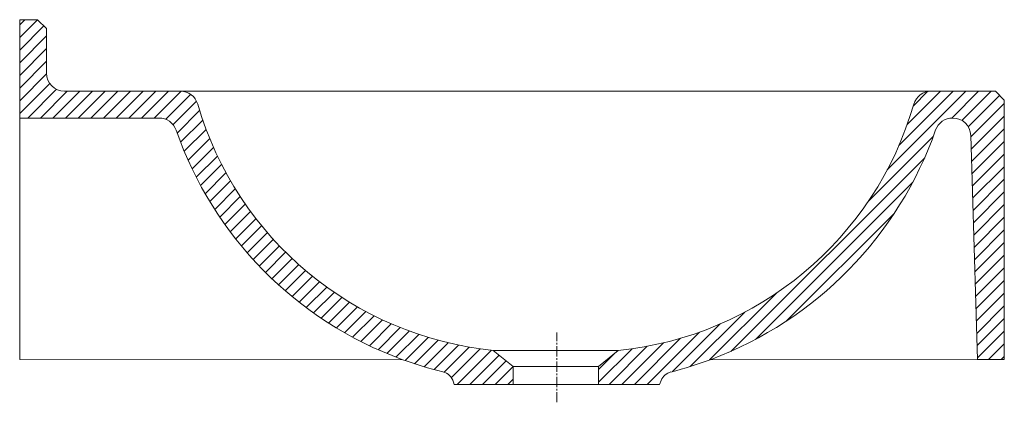
# Model space of a CAD drawing. Units: millimetres. Extents: x -3035 to 42333, y -6048 to -1997.
# Drawn here: x 23560 to 24110, y -5122 to -4908 of the extents above; entities that cross this region are included whole.
import ezdxf

# ---------------------------------------------------------------- set-up
doc = ezdxf.new("R2010")
doc.units = ezdxf.units.MM
doc.header["$LTSCALE"] = 0.3
doc.linetypes.add('AXES2', pattern=[28.575, 19.05, -3.175, 3.175, -3.175])
for name, color, linetype, lineweight in [('0-AXE', 7, 'AXES2', 9), ('0-CE', 7, 'Continuous', 20), ('0-CI', 7, 'Continuous', 13), ('01-HACH', 251, 'Continuous', 9)]:
    doc.layers.add(name, color=color, linetype=linetype, lineweight=lineweight)

msp = doc.modelspace()

# ---------------------------------------------------------------- hatches: boundary and pattern name
at = {"layer": '01-HACH'}
h = msp.add_hatch(dxfattribs=at)
h.set_pattern_fill('_USER', color=256, scale=5, angle=45, pattern_type=0)
h.set_pattern_definition([(45, (11476.388, -2915.4166), (-3.535534, 3.535534), [])])
h.paths.add_polyline_path([(23574.72, -4912.69), (23569.72, -4907.69), (23559.72, -4907.69), (23559.72, -4962.69), (23637.62, -4962.69, -0.319288), (23647.07, -4969.41, 0.224998), (23773.26, -5097.69, 0.028453), (23796.13, -5104.61, -0.274553), (23801.98, -5110.32), (23802.34, -5111.69), (23835.31, -5111.69), (23835.31, -5101.69), (23824.09, -5092.67, -0.305501), (23659.15, -4954.91, 0.333844), (23649.54, -4947.69), (23584.72, -4947.69, -0.414214), (23574.72, -4937.69)])
h.paths.add_polyline_path([(24109.72, -4952.69), (24104.72, -4947.69), (24068.79, -4947.69, 0.33411), (24059.18, -4954.92, -0.306212), (23894.11, -5092.69), (23883.11, -5101.69), (23883.11, -5111.69), (23917.09, -5111.69), (23918.02, -5109.43, -0.237158), (23923.45, -5104.73, 0.027768), (23945.89, -5097.69, 0.222056), (24071.37, -4969.38, -0.318556), (24080.81, -4962.69, -0.410751), (24090.98, -4972.39), (24094.72, -5097.69), (24109.72, -5097.69)])

# ---------------------------------------------------------------- linework, layer by layer
at = {"layer": '0-AXE'}
msp.add_line((23859.72, -5121.69), (23859.72, -5082.69), dxfattribs=at)
at = {"layer": '0-CE'}
for p, q in [((23569.72, -4907.69), (23559.72, -4907.69)), ((23559.72, -4907.69), (23559.72, -4962.69)), ((23574.72, -4912.69), (23569.72, -4907.69)), ((23574.72, -4937.69), (23574.72, -4912.69)), ((23584.72, -4947.69), (23649.54, -4947.69)), ((24068.79, -4947.69), (24104.72, -4947.69)), ((24109.72, -4952.69), (24104.72, -4947.69)), ((24109.72, -5097.69), (24109.72, -4952.69)), ((23637.62, -4962.69), (23559.72, -4962.69)), ((24090.98, -4972.39), (24094.72, -5097.69)), ((23824.11, -5092.69), (23835.31, -5101.69)), ((23883.11, -5101.69), (23894.11, -5092.69)), ((24109.72, -5097.69), (24094.73, -5097.69)), ((23835.31, -5101.69), (23835.31, -5111.69)), ((23883.11, -5101.69), (23883.11, -5111.69)), ((23917.09, -5111.69), (23918.02, -5109.43)), ((23801.98, -5110.32), (23802.34, -5111.69)), ((23802.34, -5111.69), (23835.31, -5111.69)), ((23883.11, -5111.69), (23917.09, -5111.69))]:
    msp.add_line(p, q, dxfattribs=at)
for centre, radius, start, end in [((23584.72, -4937.69), 10, 180, 270), ((23649.54, -4957.69), 10, 16.1549, 90), ((24068.79, -4957.69), 10, 90, 163.9001), ((23843.83, -4901.41), 192.27, 196.1549, 264.1752), ((23874.71, -4901.67), 192, 275.7992, 343.9001), ((23637.62, -4972.69), 10, 19.1694, 90), ((24080.81, -4972.69), 10, 90, 160.6783), ((24080.99, -4972.69), 10, 1.7068, 90), ((23845.49, -4900.43), 210.07, 199.1694, 249.8905), ((23871.3, -4899.23), 212.01, 290.5994, 340.6783), ((23845.49, -4900.43), 210.07, 249.8905, 256.4097), ((23871.36, -4899.32), 211.91, 284.2305, 290.5927), ((23794.25, -5112.39), 8, 15, 76.4097), ((23925.42, -5112.48), 8, 104.2305, 157.5971)]:
    msp.add_arc(centre, radius, start, end, dxfattribs=at)
at = {"layer": '0-CI'}
for p, q in [((23649.54, -4947.69), (24068.79, -4947.69)), ((23559.72, -4962.69), (23559.72, -5097.69)), ((23894.11, -5092.69), (23824.11, -5092.69)), ((23835.31, -5101.69), (23883.11, -5101.69)), ((23835.31, -5111.69), (23883.11, -5111.69))]:
    msp.add_line(p, q, dxfattribs=at)
for points in [[(23559.72, -5097.69), (23773.68, -5097.84)], [(23945.07, -5098), (24094.72, -5097.69)]]:
    msp.add_lwpolyline(points, dxfattribs=at)

doc.saveas('drawing.dxf')
